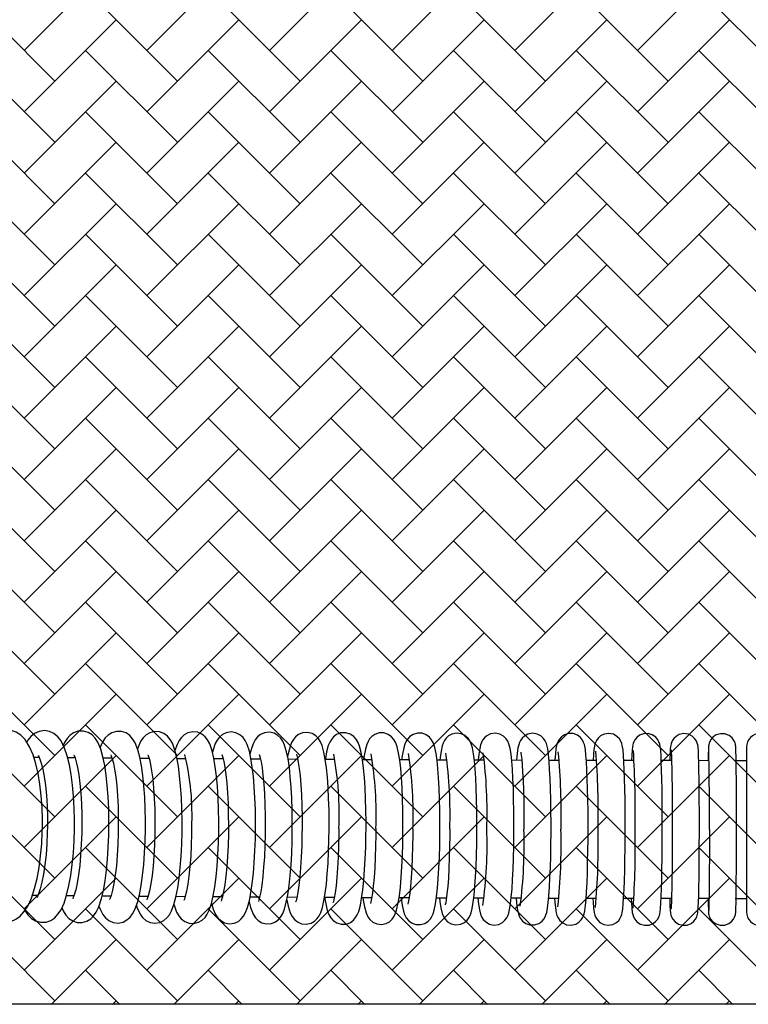
# Model space of a CAD drawing. Units: millimetres. Extents: x 20 to 305, y 12 to 258.
# Drawn here: x 139 to 152, y 115 to 133 of the extents above; entities that cross this region are included whole.
import ezdxf

# ---------------------------------------------------------------- set-up
doc = ezdxf.new("R2010")
doc.units = ezdxf.units.MM
doc.header["$LTSCALE"] = 10
doc.layers.add('LAYER1', color=7, linetype='Continuous')

# ---------------------------------------------------------------- blocks, each defined once
blk = doc.blocks.new('SW_HATCH_1')
at = {"color": 0, "linetype": 'Continuous', "lineweight": 18}
for p, q in [((10.684, -15.337), (12.381, -13.64)), ((12.947, -15.337), (14.644, -13.64)), ((15.21, -15.337), (16.907, -13.64)), ((17.473, -15.337), (19.17, -13.64)), ((19.735, -15.337), (21.432, -13.64)), ((21.998, -15.337), (23.695, -13.64)), ((11.25, -15.903), (9.553, -14.206)), ((13.513, -15.903), (11.816, -14.206)), ((15.776, -15.903), (14.078, -14.206)), ((18.038, -15.903), (16.341, -14.206)), ((20.301, -15.903), (18.604, -14.206)), ((22.564, -15.903), (20.867, -14.206)), ((24.826, -15.903), (23.129, -14.206)), ((10.684, -16.469), (12.381, -14.772)), ((12.947, -16.469), (14.644, -14.772)), ((15.21, -16.469), (16.907, -14.772)), ((17.473, -16.469), (19.17, -14.772)), ((19.735, -16.469), (21.432, -14.772)), ((21.998, -16.469), (23.695, -14.772)), ((11.25, -17.034), (9.553, -15.337)), ((13.513, -17.034), (11.816, -15.337)), ((15.776, -17.034), (14.078, -15.337)), ((18.038, -17.034), (16.341, -15.337)), ((20.301, -17.034), (18.604, -15.337)), ((22.564, -17.034), (20.867, -15.337)), ((24.826, -17.034), (23.129, -15.337)), ((10.684, -17.6), (12.381, -15.903)), ((12.947, -17.6), (14.644, -15.903)), ((15.21, -17.6), (16.907, -15.903)), ((17.473, -17.6), (19.17, -15.903)), ((19.735, -17.6), (21.432, -15.903)), ((21.998, -17.6), (23.695, -15.903)), ((11.25, -18.166), (9.553, -16.469)), ((13.513, -18.166), (11.816, -16.469)), ((15.776, -18.166), (14.078, -16.469)), ((18.038, -18.166), (16.341, -16.469)), ((20.301, -18.166), (18.604, -16.469)), ((22.564, -18.166), (20.867, -16.469)), ((24.826, -18.166), (23.129, -16.469)), ((10.684, -18.731), (12.381, -17.034)), ((12.947, -18.731), (14.644, -17.034)), ((15.21, -18.731), (16.907, -17.034)), ((17.473, -18.731), (19.17, -17.034)), ((19.735, -18.731), (21.432, -17.034)), ((21.998, -18.731), (23.695, -17.034)), ((11.25, -19.297), (9.553, -17.6)), ((13.513, -19.297), (11.816, -17.6)), ((15.776, -19.297), (14.078, -17.6)), ((18.038, -19.297), (16.341, -17.6)), ((20.301, -19.297), (18.604, -17.6)), ((22.564, -19.297), (20.867, -17.6)), ((24.826, -19.297), (23.129, -17.6)), ((10.684, -19.863), (12.381, -18.166)), ((12.947, -19.863), (14.644, -18.166)), ((15.21, -19.863), (16.907, -18.166)), ((17.473, -19.863), (19.17, -18.166)), ((19.735, -19.863), (21.432, -18.166)), ((21.998, -19.863), (23.695, -18.166)), ((11.25, -20.428), (9.553, -18.731)), ((13.513, -20.428), (11.816, -18.731)), ((15.776, -20.428), (14.078, -18.731)), ((18.038, -20.428), (16.341, -18.731)), ((20.301, -20.428), (18.604, -18.731)), ((22.564, -20.428), (20.867, -18.731)), ((24.826, -20.428), (23.129, -18.731)), ((10.684, -20.994), (12.381, -19.297)), ((12.947, -20.994), (14.644, -19.297)), ((15.21, -20.994), (16.907, -19.297)), ((17.473, -20.994), (19.17, -19.297)), ((19.735, -20.994), (21.432, -19.297)), ((21.998, -20.994), (23.695, -19.297)), ((11.25, -21.56), (9.553, -19.863)), ((13.513, -21.56), (11.816, -19.863)), ((15.776, -21.56), (14.078, -19.863)), ((18.038, -21.56), (16.341, -19.863)), ((20.301, -21.56), (18.604, -19.863)), ((22.564, -21.56), (20.867, -19.863)), ((24.826, -21.56), (23.129, -19.863)), ((10.684, -22.125), (12.381, -20.428)), ((12.947, -22.125), (14.644, -20.428)), ((15.21, -22.125), (16.907, -20.428)), ((17.473, -22.125), (19.17, -20.428)), ((19.735, -22.125), (21.432, -20.428)), ((21.998, -22.125), (23.695, -20.428)), ((11.25, -22.691), (9.553, -20.994)), ((13.513, -22.691), (11.816, -20.994)), ((15.776, -22.691), (14.078, -20.994)), ((18.038, -22.691), (16.341, -20.994)), ((20.301, -22.691), (18.604, -20.994)), ((22.564, -22.691), (20.867, -20.994)), ((24.826, -22.691), (23.129, -20.994)), ((10.684, -23.257), (12.381, -21.56)), ((12.947, -23.257), (14.644, -21.56)), ((15.21, -23.257), (16.907, -21.56)), ((17.473, -23.257), (19.17, -21.56)), ((19.735, -23.257), (21.432, -21.56)), ((21.998, -23.257), (23.695, -21.56)), ((11.25, -23.822), (9.553, -22.125)), ((13.513, -23.822), (11.816, -22.125)), ((15.776, -23.822), (14.078, -22.125)), ((18.038, -23.822), (16.341, -22.125)), ((20.301, -23.822), (18.604, -22.125)), ((22.564, -23.822), (20.867, -22.125)), ((24.826, -23.822), (23.129, -22.125)), ((10.684, -24.388), (12.381, -22.691)), ((12.947, -24.388), (14.644, -22.691)), ((15.21, -24.388), (16.907, -22.691)), ((17.473, -24.388), (19.17, -22.691)), ((19.735, -24.388), (21.432, -22.691)), ((21.998, -24.388), (23.695, -22.691)), ((11.25, -24.954), (9.553, -23.257)), ((13.513, -24.954), (11.816, -23.257)), ((15.776, -24.954), (14.078, -23.257)), ((18.038, -24.954), (16.341, -23.257)), ((20.301, -24.954), (18.604, -23.257)), ((22.564, -24.954), (20.867, -23.257)), ((24.826, -24.954), (23.129, -23.257)), ((10.684, -25.52), (12.381, -23.822)), ((12.947, -25.52), (14.644, -23.822)), ((15.21, -25.52), (16.907, -23.822)), ((17.473, -25.52), (19.17, -23.822)), ((19.735, -25.52), (21.432, -23.822)), ((21.998, -25.52), (23.695, -23.822)), ((11.25, -26.085), (9.553, -24.388)), ((13.513, -26.085), (11.816, -24.388)), ((15.776, -26.085), (14.078, -24.388)), ((18.038, -26.085), (16.341, -24.388)), ((20.301, -26.085), (18.604, -24.388)), ((22.564, -26.085), (20.867, -24.388)), ((24.826, -26.085), (23.129, -24.388)), ((10.684, -26.651), (12.381, -24.954)), ((12.947, -26.651), (14.644, -24.954)), ((15.21, -26.651), (16.907, -24.954)), ((17.473, -26.651), (19.17, -24.954)), ((19.735, -26.651), (21.432, -24.954)), ((21.998, -26.651), (23.695, -24.954)), ((11.25, -27.217), (9.553, -25.52)), ((13.513, -27.217), (11.816, -25.52)), ((15.776, -27.217), (14.078, -25.52)), ((18.038, -27.217), (16.341, -25.52)), ((20.301, -27.217), (18.604, -25.52)), ((22.564, -27.217), (20.867, -25.52)), ((24.826, -27.217), (23.129, -25.52)), ((10.684, -27.782), (12.381, -26.085)), ((12.947, -27.782), (14.644, -26.085)), ((15.21, -27.782), (16.907, -26.085)), ((17.473, -27.782), (19.17, -26.085)), ((19.735, -27.782), (21.432, -26.085)), ((21.998, -27.782), (23.695, -26.085)), ((11.25, -28.348), (9.553, -26.651)), ((13.513, -28.348), (11.816, -26.651)), ((15.776, -28.348), (14.078, -26.651)), ((18.038, -28.348), (16.341, -26.651)), ((20.301, -28.348), (18.604, -26.651)), ((22.564, -28.348), (20.867, -26.651)), ((24.826, -28.348), (23.129, -26.651)), ((10.684, -28.914), (12.381, -27.217)), ((12.947, -28.914), (14.644, -27.217)), ((15.21, -28.914), (16.907, -27.217)), ((17.473, -28.914), (19.17, -27.217)), ((19.735, -28.914), (21.432, -27.217)), ((21.998, -28.914), (23.695, -27.217)), ((11.25, -29.479), (9.553, -27.782)), ((13.513, -29.479), (11.816, -27.782)), ((15.776, -29.479), (14.078, -27.782)), ((18.038, -29.479), (16.341, -27.782)), ((20.301, -29.479), (18.604, -27.782)), ((22.564, -29.479), (20.867, -27.782)), ((24.826, -29.479), (23.129, -27.782)), ((10.684, -30.045), (12.381, -28.348)), ((12.947, -30.045), (14.644, -28.348)), ((15.21, -30.045), (16.907, -28.348)), ((17.473, -30.045), (19.17, -28.348)), ((19.735, -30.045), (21.432, -28.348)), ((21.998, -30.045), (23.695, -28.348)), ((11.25, -30.611), (9.553, -28.914)), ((13.513, -30.611), (11.816, -28.914)), ((15.776, -30.611), (14.078, -28.914)), ((18.038, -30.611), (16.341, -28.914)), ((20.301, -30.611), (18.604, -28.914)), ((22.564, -30.611), (20.867, -28.914)), ((24.826, -30.611), (23.129, -28.914)), ((10.684, -31.176), (12.381, -29.479)), ((12.947, -31.176), (14.644, -29.479)), ((15.21, -31.176), (16.907, -29.479)), ((17.473, -31.176), (19.17, -29.479)), ((19.735, -31.176), (21.432, -29.479)), ((21.998, -31.176), (23.695, -29.479)), ((11.25, -31.742), (9.553, -30.045)), ((13.513, -31.742), (11.816, -30.045)), ((15.776, -31.742), (14.078, -30.045)), ((18.038, -31.742), (16.341, -30.045)), ((20.301, -31.742), (18.604, -30.045)), ((22.564, -31.742), (20.867, -30.045)), ((24.826, -31.742), (23.129, -30.045)), ((10.684, -32.308), (12.381, -30.611)), ((12.947, -32.308), (14.644, -30.611)), ((15.21, -32.308), (16.907, -30.611)), ((17.473, -32.308), (19.17, -30.611)), ((19.735, -32.308), (21.432, -30.611)), ((21.998, -32.308), (23.695, -30.611)), ((11.25, -32.873), (9.553, -31.176)), ((13.513, -32.873), (11.816, -31.176)), ((15.776, -32.873), (14.078, -31.176)), ((18.038, -32.873), (16.341, -31.176)), ((20.301, -32.873), (18.604, -31.176)), ((22.564, -32.873), (20.867, -31.176)), ((24.826, -32.873), (23.129, -31.176)), ((11.185, -32.939), (12.381, -31.742)), ((13.448, -32.939), (14.644, -31.742)), ((15.71, -32.939), (16.907, -31.742)), ((17.973, -32.939), (19.17, -31.742)), ((20.236, -32.939), (21.432, -31.742)), ((22.499, -32.939), (23.695, -31.742)), ((12.447, -32.939), (11.816, -32.308)), ((14.709, -32.939), (14.078, -32.308)), ((16.972, -32.939), (16.341, -32.308)), ((19.235, -32.939), (18.604, -32.308)), ((21.497, -32.939), (20.867, -32.308)), ((23.76, -32.939), (23.129, -32.308)), ((12.316, -32.939), (12.381, -32.873)), ((14.579, -32.939), (14.644, -32.873)), ((16.842, -32.939), (16.907, -32.873)), ((19.104, -32.939), (19.17, -32.873)), ((21.367, -32.939), (21.432, -32.873)), ((23.63, -32.939), (23.695, -32.873))]:
    blk.add_line(p, q, dxfattribs=at)

msp = doc.modelspace()

# ---------------------------------------------------------------- linework, layer by layer
at = {"color": 7, "linetype": 'Continuous', "lineweight": 25}
for p, q in [((152.251, 119.515), (152.251, 117.995)), ((139.202, 119.322), (139.106, 119.323)), ((140.546, 119.311), (140.383, 119.313)), ((141.229, 119.306), (141.063, 119.307)), ((141.913, 119.301), (141.744, 119.302)), ((142.599, 119.297), (142.427, 119.298)), ((143.285, 119.292), (143.11, 119.293)), ((143.971, 119.289), (143.795, 119.29)), ((144.659, 119.285), (144.48, 119.286)), ((145.347, 119.282), (145.166, 119.282)), ((146.036, 119.279), (145.853, 119.279)), ((146.725, 119.276), (146.541, 119.277)), ((147.415, 119.273), (147.229, 119.274)), ((148.105, 119.271), (147.918, 119.272)), ((148.796, 119.27), (148.607, 119.27)), ((149.486, 119.268), (149.297, 119.268)), ((150.177, 119.267), (149.987, 119.267)), ((150.868, 119.266), (150.678, 119.266)), ((151.56, 119.265), (151.369, 119.266)), ((152.251, 119.265), (152.043, 119.265)), ((152.251, 117.995), (152.251, 116.475)), ((139.076, 116.784), (139.179, 116.783)), ((139.707, 116.778), (139.845, 116.777)), ((140.363, 116.772), (140.528, 116.771)), ((141.045, 116.768), (141.213, 116.766)), ((141.727, 116.763), (141.898, 116.761)), ((143.094, 116.754), (143.271, 116.753)), ((143.78, 116.75), (143.958, 116.749)), ((145.154, 116.743), (145.336, 116.742)), ((145.842, 116.74), (146.026, 116.739)), ((147.22, 116.734), (147.407, 116.734)), ((147.91, 116.732), (148.098, 116.732)), ((149.291, 116.729), (149.482, 116.728)), ((149.983, 116.727), (150.174, 116.727)), ((150.674, 116.726), (150.866, 116.726)), ((151.366, 116.726), (151.559, 116.726)), ((152.042, 116.725), (152.251, 116.725))]:
    msp.add_line(p, q, dxfattribs=at)
at = {"color": 7, "linetype": 'Continuous', "lineweight": 25, "flags": 128}
for points in [[(139.261, 118.052), (139.261, 118.172), (139.255, 118.398), (139.239, 118.619), (139.215, 118.829), (139.183, 119.027), (139.141, 119.209), (139.09, 119.375), (139.026, 119.523), (138.941, 119.657), (138.864, 119.736), (138.778, 119.791), (138.683, 119.822), (138.571, 119.824), (138.472, 119.797), (138.388, 119.748), (138.313, 119.679), (138.303, 119.666)], [(139.854, 118.046), (139.854, 118.165), (139.849, 118.39), (139.837, 118.608), (139.819, 118.816), (139.793, 119.011), (139.761, 119.19), (139.721, 119.352), (139.672, 119.497), (139.605, 119.63), (139.544, 119.707), (139.474, 119.766), (139.391, 119.805), (139.298, 119.82), (139.199, 119.806), (139.117, 119.768), (139.051, 119.714), (138.993, 119.645), (138.972, 119.609)], [(140.488, 118.041), (140.488, 118.16), (140.484, 118.383), (140.474, 118.6), (140.458, 118.806), (140.437, 118.999), (140.411, 119.176), (140.378, 119.335), (140.338, 119.477), (140.283, 119.607), (140.235, 119.682), (140.178, 119.741), (140.106, 119.787), (140.019, 119.812), (139.918, 119.808), (139.835, 119.778), (139.77, 119.732), (139.718, 119.675), (139.672, 119.601), (139.647, 119.546)], [(141.162, 118.036), (141.162, 118.154), (141.159, 118.377), (141.149, 118.594), (141.135, 118.8), (141.115, 118.992), (141.09, 119.169), (141.059, 119.327), (141.022, 119.467), (140.97, 119.596), (140.926, 119.67), (140.872, 119.729), (140.804, 119.776), (140.72, 119.805), (140.628, 119.806), (140.542, 119.781), (140.475, 119.738), (140.422, 119.685), (140.378, 119.619), (140.334, 119.527), (140.327, 119.504)], [(141.838, 118.032), (141.838, 118.149), (141.835, 118.372), (141.826, 118.588), (141.812, 118.794), (141.793, 118.986), (141.77, 119.161), (141.741, 119.319), (141.706, 119.458), (141.659, 119.586), (141.617, 119.658), (141.568, 119.717), (141.503, 119.766), (141.422, 119.797), (141.331, 119.803), (141.244, 119.78), (141.176, 119.74), (141.123, 119.689), (141.08, 119.628), (141.04, 119.546), (141.017, 119.479)], [(142.515, 118.027), (142.515, 118.145), (142.512, 118.367), (142.503, 118.582), (142.491, 118.788), (142.473, 118.979), (142.451, 119.154), (142.425, 119.311), (142.392, 119.449), (142.348, 119.575), (142.309, 119.647), (142.264, 119.704), (142.204, 119.754), (142.126, 119.789), (142.037, 119.799), (141.947, 119.78), (141.878, 119.742), (141.825, 119.694), (141.783, 119.637), (141.745, 119.564), (141.707, 119.455)], [(143.193, 118.023), (143.193, 118.14), (143.19, 118.362), (143.182, 118.577), (143.17, 118.782), (143.154, 118.973), (143.133, 119.147), (143.109, 119.303), (143.079, 119.44), (143.038, 119.564), (143.003, 119.635), (142.962, 119.692), (142.906, 119.742), (142.831, 119.78), (142.744, 119.795), (142.652, 119.78), (142.581, 119.745), (142.528, 119.699), (142.486, 119.646), (142.451, 119.58), (142.415, 119.481), (142.399, 119.42)], [(143.872, 118.019), (143.872, 118.136), (143.869, 118.358), (143.862, 118.572), (143.85, 118.777), (143.835, 118.967), (143.817, 119.141), (143.794, 119.296), (143.766, 119.431), (143.729, 119.553), (143.696, 119.624), (143.658, 119.681), (143.606, 119.732), (143.535, 119.772), (143.45, 119.79), (143.356, 119.779), (143.283, 119.746), (143.229, 119.702), (143.189, 119.651), (143.156, 119.591), (143.123, 119.507), (143.091, 119.385)], [(144.551, 118.015), (144.551, 118.132), (144.549, 118.353), (144.542, 118.568), (144.532, 118.772), (144.518, 118.962), (144.501, 119.135), (144.48, 119.288), (144.454, 119.423), (144.421, 119.543), (144.391, 119.613), (144.354, 119.672), (144.305, 119.723), (144.237, 119.764), (144.154, 119.786), (144.059, 119.778), (143.985, 119.746), (143.93, 119.703), (143.891, 119.655), (143.859, 119.6), (143.83, 119.526), (143.795, 119.394), (143.785, 119.34)], [(145.232, 118.012), (145.232, 118.129), (145.229, 118.35), (145.223, 118.564), (145.214, 118.767), (145.201, 118.957), (145.185, 119.129), (145.166, 119.281), (145.143, 119.414), (145.113, 119.532), (145.086, 119.603), (145.05, 119.664), (145.004, 119.714), (144.94, 119.757), (144.858, 119.781), (144.762, 119.776), (144.687, 119.746), (144.632, 119.705), (144.592, 119.658), (144.563, 119.607), (144.536, 119.542), (144.505, 119.431), (144.481, 119.303), (144.479, 119.29)], [(145.913, 118.009), (145.913, 118.126), (145.911, 118.346), (145.905, 118.56), (145.897, 118.763), (145.885, 118.952), (145.871, 119.123), (145.854, 119.275), (145.833, 119.406), (145.807, 119.521), (145.781, 119.593), (145.746, 119.657), (145.704, 119.706), (145.642, 119.75), (145.562, 119.777), (145.475, 119.777), (145.397, 119.75), (145.339, 119.711), (145.298, 119.666), (145.269, 119.618), (145.244, 119.563), (145.219, 119.478), (145.195, 119.359), (145.183, 119.282)], [(146.595, 118.006), (146.595, 118.123), (146.593, 118.343), (146.588, 118.556), (146.58, 118.759), (146.57, 118.947), (146.557, 119.118), (146.542, 119.268), (146.523, 119.398), (146.5, 119.511), (146.476, 119.585), (146.442, 119.651), (146.403, 119.7), (146.343, 119.744), (146.265, 119.773), (146.179, 119.775), (146.099, 119.75), (146.041, 119.712), (146, 119.668), (145.971, 119.622), (145.949, 119.572), (145.927, 119.502), (145.904, 119.386), (145.888, 119.279)], [(147.277, 118.004), (147.277, 118.12), (147.275, 118.34), (147.271, 118.553), (147.264, 118.755), (147.255, 118.943), (147.244, 119.113), (147.23, 119.262), (147.214, 119.391), (147.194, 119.501), (147.172, 119.577), (147.146, 119.634), (147.113, 119.681), (147.061, 119.728), (146.988, 119.763), (146.903, 119.775), (146.817, 119.757), (146.754, 119.721), (146.709, 119.679), (146.679, 119.635), (146.657, 119.591), (146.639, 119.537), (146.618, 119.443), (146.599, 119.326), (146.594, 119.276)], [(147.96, 118.002), (147.96, 118.118), (147.959, 118.337), (147.955, 118.55), (147.949, 118.751), (147.941, 118.939), (147.931, 119.108), (147.919, 119.256), (147.906, 119.383), (147.888, 119.491), (147.867, 119.573), (147.845, 119.624), (147.817, 119.669), (147.769, 119.717), (147.701, 119.756), (147.618, 119.772), (147.528, 119.759), (147.462, 119.726), (147.415, 119.685), (147.383, 119.642), (147.362, 119.6), (147.346, 119.555), (147.329, 119.487), (147.312, 119.38), (147.3, 119.274)], [(148.644, 118), (148.644, 118.116), (148.642, 118.335), (148.639, 118.547), (148.634, 118.748), (148.627, 118.935), (148.619, 119.103), (148.609, 119.251), (148.597, 119.376), (148.583, 119.481), (148.558, 119.582), (148.538, 119.628), (148.508, 119.674), (148.459, 119.721), (148.389, 119.757), (148.306, 119.771), (148.219, 119.755), (148.155, 119.72), (148.111, 119.679), (148.081, 119.637), (148.062, 119.598), (148.048, 119.556), (148.035, 119.499), (148.019, 119.396), (148.007, 119.278), (148.006, 119.272)], [(149.328, 117.998), (149.328, 118.114), (149.327, 118.333), (149.324, 118.544), (149.32, 118.745), (149.314, 118.931), (149.307, 119.099), (149.299, 119.246), (149.289, 119.369), (149.278, 119.471), (149.259, 119.564), (149.246, 119.603), (149.225, 119.644), (149.188, 119.691), (149.131, 119.736), (149.055, 119.764), (148.969, 119.766), (148.892, 119.742), (148.836, 119.704), (148.798, 119.662), (148.774, 119.622), (148.759, 119.586), (148.748, 119.547), (148.736, 119.491), (148.724, 119.394), (148.714, 119.28), (148.713, 119.27)], [(150.012, 117.997), (150.012, 118.113), (150.011, 118.331), (150.009, 118.542), (150.006, 118.743), (150.001, 118.928), (149.995, 119.095), (149.989, 119.241), (149.981, 119.363), (149.972, 119.462), (149.959, 119.547), (149.95, 119.581), (149.934, 119.622), (149.907, 119.666), (149.861, 119.713), (149.794, 119.751), (149.712, 119.767), (149.623, 119.754), (149.558, 119.721), (149.513, 119.68), (149.484, 119.639), (149.466, 119.602), (149.455, 119.57), (149.447, 119.534), (149.437, 119.474), (149.428, 119.38), (149.42, 119.268)], [(150.696, 117.996), (150.696, 118.112), (150.696, 118.329), (150.694, 118.54), (150.692, 118.74), (150.688, 118.925), (150.684, 119.091), (150.679, 119.236), (150.674, 119.357), (150.667, 119.453), (150.658, 119.531), (150.651, 119.568), (150.636, 119.61), (150.615, 119.65), (150.575, 119.699), (150.513, 119.741), (150.434, 119.765), (150.35, 119.761), (150.277, 119.733), (150.226, 119.694), (150.192, 119.652), (150.171, 119.613), (150.16, 119.584), (150.153, 119.555), (150.147, 119.522), (150.139, 119.457), (150.133, 119.365), (150.128, 119.267)], [(151.381, 117.995), (151.381, 118.111), (151.381, 118.328), (151.38, 118.539), (151.378, 118.738), (151.376, 118.923), (151.373, 119.088), (151.37, 119.232), (151.366, 119.351), (151.362, 119.444), (151.357, 119.515), (151.351, 119.555), (151.343, 119.586), (151.329, 119.623), (151.298, 119.671), (151.249, 119.718), (151.18, 119.753), (151.097, 119.766), (151.011, 119.749), (150.95, 119.714), (150.907, 119.673), (150.88, 119.631), (150.865, 119.597), (150.858, 119.573), (150.853, 119.551), (150.849, 119.525), (150.845, 119.48), (150.84, 119.401), (150.836, 119.287), (150.835, 119.266)], [(152.066, 117.995), (152.066, 118.11), (152.066, 118.327), (152.065, 118.537), (152.064, 118.736), (152.063, 118.92), (152.062, 119.085), (152.06, 119.228), (152.058, 119.345), (152.056, 119.436), (152.054, 119.5), (152.052, 119.527), (152.05, 119.547), (152.046, 119.567), (152.039, 119.593), (152.019, 119.639), (151.985, 119.685), (151.928, 119.731), (151.853, 119.76), (151.769, 119.763), (151.691, 119.739), (151.636, 119.702), (151.597, 119.66), (151.574, 119.618), (151.561, 119.585), (151.556, 119.564), (151.553, 119.55), (151.552, 119.535), (151.55, 119.514), (151.548, 119.466), (151.545, 119.39), (151.543, 119.282), (151.543, 119.265)], [(139.183, 119.362), (139.182, 119.362), (139.194, 119.341), (139.215, 119.293), (139.24, 119.216), (139.267, 119.107), (139.293, 118.97), (139.316, 118.808), (139.334, 118.626), (139.347, 118.429), (139.353, 118.223), (139.354, 118.051)], [(139.841, 119.374), (139.84, 119.375), (139.849, 119.358), (139.865, 119.315), (139.886, 119.242), (139.91, 119.138), (139.932, 119.004), (139.952, 118.845), (139.968, 118.665), (139.98, 118.469), (139.987, 118.263), (139.988, 118.045)], [(140.523, 119.373), (140.523, 119.373), (140.533, 119.35), (140.55, 119.3), (140.571, 119.218), (140.593, 119.106), (140.614, 118.965), (140.633, 118.8), (140.647, 118.616), (140.657, 118.417), (140.662, 118.208), (140.662, 118.04)], [(141.205, 119.375), (141.207, 119.37), (141.219, 119.342), (141.236, 119.285), (141.256, 119.196), (141.277, 119.077), (141.297, 118.93), (141.313, 118.76), (141.326, 118.571), (141.334, 118.37), (141.338, 118.159), (141.338, 118.035)], [(142.574, 119.378), (142.573, 119.379), (142.58, 119.363), (142.593, 119.321), (142.61, 119.249), (142.629, 119.145), (142.647, 119.012), (142.663, 118.852), (142.676, 118.672), (142.686, 118.477), (142.691, 118.27), (142.693, 118.068), (142.693, 118.026)], [(143.26, 119.38), (143.26, 119.381), (143.267, 119.362), (143.279, 119.317), (143.296, 119.241), (143.313, 119.133), (143.33, 118.996), (143.345, 118.834), (143.357, 118.651), (143.366, 118.454), (143.371, 118.246), (143.372, 118.022)], [(143.947, 119.383), (143.947, 119.383), (143.954, 119.362), (143.966, 119.314), (143.982, 119.234), (143.998, 119.123), (144.014, 118.983), (144.028, 118.818), (144.039, 118.634), (144.046, 118.435), (144.051, 118.226), (144.051, 118.018)], [(148.086, 119.419), (148.085, 119.42), (148.088, 119.406), (148.095, 119.366), (148.103, 119.294), (148.112, 119.19), (148.121, 119.057), (148.128, 118.898), (148.135, 118.718), (148.14, 118.522), (148.143, 118.315), (148.144, 118.1), (148.144, 118.001)], [(150.859, 119.465), (150.859, 119.466), (150.86, 119.453), (150.863, 119.416), (150.866, 119.347), (150.869, 119.245), (150.872, 119.114), (150.875, 118.958), (150.877, 118.781), (150.879, 118.587), (150.88, 118.381), (150.881, 118.166), (150.881, 117.996)], [(139.865, 119.317), (139.734, 119.318), (139.73, 119.318)], [(138.26, 116.464), (138.301, 116.414), (138.382, 116.348), (138.473, 116.305), (138.572, 116.288), (138.678, 116.3), (138.77, 116.338), (138.849, 116.396), (138.921, 116.474), (138.991, 116.583), (139.058, 116.73), (139.116, 116.904), (139.163, 117.092), (139.2, 117.294), (139.228, 117.507), (139.248, 117.729), (139.259, 117.956), (139.261, 118.052)], [(138.939, 116.502), (138.993, 116.42), (139.058, 116.355), (139.136, 116.308), (139.226, 116.283), (139.33, 116.287), (139.418, 116.318), (139.489, 116.366), (139.549, 116.43), (139.605, 116.514), (139.661, 116.638), (139.709, 116.784), (139.752, 116.96), (139.786, 117.149), (139.813, 117.352), (139.834, 117.566), (139.847, 117.788), (139.853, 118.002), (139.854, 118.046)], [(139.354, 118.051), (139.352, 117.94), (139.344, 117.731), (139.329, 117.53), (139.308, 117.341), (139.283, 117.17), (139.253, 117.021), (139.222, 116.899), (139.191, 116.809), (139.169, 116.761), (139.157, 116.74), (139.158, 116.741)], [(139.622, 116.553), (139.645, 116.496), (139.694, 116.416), (139.749, 116.355), (139.82, 116.307), (139.905, 116.279), (139.997, 116.277), (140.084, 116.303), (140.153, 116.346), (140.207, 116.401), (140.254, 116.47), (140.301, 116.567), (140.35, 116.719), (140.386, 116.869), (140.417, 117.049), (140.443, 117.243), (140.462, 117.449), (140.477, 117.666), (140.485, 117.889), (140.488, 118.041)], [(139.988, 118.045), (139.986, 117.934), (139.979, 117.724), (139.967, 117.521), (139.949, 117.331), (139.928, 117.158), (139.903, 117.007), (139.876, 116.882), (139.85, 116.789), (139.831, 116.739), (139.82, 116.717), (139.821, 116.718)], [(140.305, 116.581), (140.325, 116.523), (140.374, 116.429), (140.423, 116.367), (140.487, 116.316), (140.566, 116.28), (140.657, 116.269), (140.749, 116.287), (140.821, 116.326), (140.878, 116.376), (140.924, 116.437), (140.967, 116.519), (141.014, 116.648), (141.05, 116.79), (141.083, 116.963), (141.11, 117.149), (141.131, 117.35), (141.146, 117.562), (141.157, 117.782), (141.162, 117.994), (141.162, 118.036)], [(140.662, 118.04), (140.661, 117.928), (140.654, 117.718), (140.642, 117.515), (140.626, 117.324), (140.606, 117.15), (140.582, 116.999), (140.557, 116.874), (140.531, 116.78), (140.513, 116.728), (140.502, 116.706), (140.503, 116.707)], [(140.995, 116.597), (141.006, 116.559), (141.065, 116.431), (141.111, 116.369), (141.171, 116.317), (141.247, 116.279), (141.336, 116.264), (141.429, 116.279), (141.503, 116.315), (141.559, 116.363), (141.604, 116.421), (141.644, 116.495), (141.688, 116.609), (141.724, 116.747), (141.757, 116.916), (141.783, 117.098), (141.804, 117.295), (141.82, 117.504), (141.831, 117.722), (141.837, 117.945), (141.838, 118.032)], [(141.338, 118.035), (141.337, 117.923), (141.33, 117.712), (141.319, 117.509), (141.304, 117.318), (141.285, 117.144), (141.262, 116.991), (141.238, 116.865), (141.214, 116.771), (141.196, 116.718), (141.186, 116.696), (141.187, 116.697)], [(141.688, 116.61), (141.691, 116.598), (141.737, 116.472), (141.776, 116.403), (141.823, 116.347), (141.886, 116.298), (141.966, 116.267), (142.055, 116.261), (142.143, 116.283), (142.21, 116.322), (142.261, 116.372), (142.301, 116.43), (142.339, 116.507), (142.381, 116.631), (142.413, 116.769), (142.443, 116.939), (142.466, 117.123), (142.485, 117.321), (142.5, 117.531), (142.509, 117.749), (142.514, 117.961), (142.515, 118.027)], [(142.015, 118.03), (142.014, 117.918), (142.008, 117.707), (141.997, 117.503), (141.983, 117.312), (141.965, 117.137), (141.944, 116.984), (141.921, 116.857), (141.898, 116.762), (141.881, 116.708), (141.871, 116.685), (141.872, 116.686)], [(142.381, 116.633), (142.412, 116.524), (142.454, 116.428), (142.496, 116.366), (142.55, 116.314), (142.622, 116.274), (142.708, 116.255), (142.802, 116.266), (142.876, 116.3), (142.931, 116.345), (142.974, 116.397), (143.009, 116.461), (143.045, 116.553), (143.08, 116.683), (143.108, 116.825), (143.133, 116.998), (143.154, 117.187), (143.17, 117.388), (143.182, 117.601), (143.19, 117.821), (143.193, 118.023)], [(142.693, 118.026), (142.692, 117.914), (142.686, 117.702), (142.676, 117.498), (142.663, 117.306), (142.646, 117.131), (142.626, 116.977), (142.604, 116.849), (142.583, 116.753), (142.567, 116.698), (142.557, 116.675), (142.558, 116.675)], [(143.075, 116.663), (143.1, 116.557), (143.147, 116.434), (143.19, 116.366), (143.24, 116.315), (143.309, 116.273), (143.393, 116.252), (143.489, 116.26), (143.564, 116.292), (143.619, 116.336), (143.66, 116.386), (143.694, 116.444), (143.726, 116.526), (143.761, 116.654), (143.788, 116.792), (143.812, 116.961), (143.832, 117.145), (143.848, 117.343), (143.86, 117.554), (143.868, 117.772), (143.871, 117.984), (143.872, 118.019)], [(143.372, 118.022), (143.37, 117.909), (143.365, 117.697), (143.356, 117.493), (143.343, 117.3), (143.328, 117.125), (143.309, 116.97), (143.289, 116.842), (143.269, 116.744), (143.254, 116.689), (143.245, 116.664), (143.245, 116.664)], [(143.77, 116.699), (143.795, 116.578), (143.833, 116.459), (143.869, 116.389), (143.909, 116.337), (143.967, 116.289), (144.043, 116.256), (144.13, 116.248), (144.217, 116.268), (144.282, 116.305), (144.329, 116.351), (144.365, 116.401), (144.395, 116.462), (144.426, 116.553), (144.455, 116.679), (144.478, 116.819), (144.5, 116.989), (144.517, 117.175), (144.531, 117.375), (144.542, 117.587), (144.548, 117.806), (144.551, 118.015)], [(144.051, 118.018), (144.05, 117.905), (144.045, 117.693), (144.037, 117.488), (144.025, 117.295), (144.011, 117.119), (143.994, 116.964), (143.975, 116.834), (143.956, 116.735), (143.941, 116.679), (143.933, 116.653), (143.933, 116.653)], [(144.466, 116.746), (144.487, 116.621), (144.517, 116.503), (144.546, 116.426), (144.583, 116.363), (144.628, 116.313), (144.693, 116.27), (144.774, 116.246), (144.871, 116.251), (144.946, 116.281), (145, 116.323), (145.04, 116.369), (145.07, 116.42), (145.096, 116.485), (145.127, 116.596), (145.151, 116.724), (145.173, 116.884), (145.192, 117.06), (145.206, 117.251), (145.218, 117.455), (145.226, 117.67), (145.231, 117.891), (145.232, 118.012)], [(144.732, 118.014), (144.731, 117.902), (144.726, 117.689), (144.719, 117.484), (144.708, 117.29), (144.694, 117.113), (144.679, 116.958), (144.661, 116.827), (144.644, 116.727), (144.63, 116.669), (144.622, 116.643), (144.622, 116.642)], [(145.172, 116.743), (145.179, 116.692), (145.201, 116.568), (145.233, 116.455), (145.267, 116.383), (145.302, 116.334), (145.356, 116.287), (145.429, 116.252), (145.515, 116.241), (145.602, 116.258), (145.667, 116.294), (145.713, 116.338), (145.746, 116.384), (145.772, 116.436), (145.796, 116.505), (145.826, 116.639), (145.846, 116.77), (145.865, 116.933), (145.881, 117.113), (145.893, 117.307), (145.903, 117.514), (145.909, 117.731), (145.913, 117.952), (145.913, 118.009)], [(145.413, 118.011), (145.412, 117.898), (145.408, 117.685), (145.401, 117.479), (145.391, 117.285), (145.379, 117.108), (145.364, 116.952), (145.349, 116.82), (145.332, 116.719), (145.32, 116.66), (145.312, 116.632), (145.311, 116.631)], [(145.878, 116.739), (145.879, 116.729), (145.898, 116.602), (145.922, 116.491), (145.943, 116.429), (145.975, 116.366), (146.014, 116.317), (146.073, 116.272), (146.15, 116.243), (146.237, 116.24), (146.317, 116.263), (146.376, 116.302), (146.418, 116.346), (146.446, 116.391), (146.469, 116.44), (146.49, 116.509), (146.514, 116.625), (146.533, 116.753), (146.55, 116.913), (146.564, 117.089), (146.576, 117.281), (146.585, 117.486), (146.591, 117.701), (146.594, 117.922), (146.595, 118.006)], [(146.095, 118.008), (146.094, 117.895), (146.09, 117.682), (146.084, 117.475), (146.075, 117.281), (146.064, 117.103), (146.051, 116.946), (146.037, 116.814), (146.022, 116.711), (146.01, 116.65), (146.002, 116.621), (146.002, 116.62)], [(146.585, 116.736), (146.593, 116.666), (146.611, 116.55), (146.638, 116.444), (146.662, 116.387), (146.691, 116.341), (146.737, 116.293), (146.805, 116.253), (146.888, 116.235), (146.979, 116.247), (147.047, 116.28), (147.096, 116.321), (147.129, 116.365), (147.152, 116.409), (147.171, 116.459), (147.191, 116.539), (147.21, 116.652), (147.226, 116.782), (147.24, 116.942), (147.252, 117.121), (147.262, 117.315), (147.269, 117.521), (147.274, 117.737), (147.277, 117.947), (147.277, 118.004)], [(146.777, 118.006), (146.777, 117.892), (146.773, 117.678), (146.768, 117.472), (146.76, 117.277), (146.75, 117.098), (146.738, 116.941), (146.725, 116.807), (146.712, 116.704), (146.701, 116.641), (146.694, 116.611), (146.693, 116.608)], [(147.292, 116.734), (147.305, 116.618), (147.322, 116.511), (147.342, 116.434), (147.364, 116.382), (147.392, 116.337), (147.439, 116.289), (147.507, 116.25), (147.59, 116.233), (147.68, 116.245), (147.747, 116.278), (147.794, 116.32), (147.826, 116.363), (147.847, 116.404), (147.863, 116.449), (147.88, 116.516), (147.898, 116.623), (147.912, 116.747), (147.925, 116.901), (147.936, 117.074), (147.945, 117.264), (147.952, 117.467), (147.957, 117.681), (147.96, 117.901), (147.96, 118.002)], [(148, 116.732), (148.008, 116.644), (148.021, 116.537), (148.042, 116.439), (148.058, 116.396), (148.08, 116.354), (148.118, 116.306), (148.177, 116.262), (148.254, 116.235), (148.34, 116.234), (148.417, 116.259), (148.472, 116.298), (148.51, 116.34), (148.534, 116.381), (148.551, 116.42), (148.564, 116.465), (148.579, 116.542), (148.593, 116.649), (148.604, 116.774), (148.615, 116.93), (148.624, 117.105), (148.632, 117.296), (148.638, 117.501), (148.641, 117.716), (148.644, 117.936), (148.644, 118)], [(148.708, 116.73), (148.713, 116.655), (148.724, 116.549), (148.74, 116.457), (148.754, 116.408), (148.774, 116.363), (148.807, 116.317), (148.859, 116.271), (148.932, 116.238), (149.017, 116.23), (149.1, 116.25), (149.159, 116.286), (149.2, 116.328), (149.227, 116.368), (149.243, 116.405), (149.255, 116.442), (149.266, 116.493), (149.279, 116.591), (149.29, 116.703), (149.299, 116.847), (149.308, 117.011), (149.315, 117.193), (149.32, 117.391), (149.324, 117.6), (149.327, 117.817), (149.328, 117.998)], [(149.416, 116.728), (149.421, 116.653), (149.429, 116.55), (149.441, 116.464), (149.453, 116.415), (149.471, 116.369), (149.499, 116.326), (149.547, 116.279), (149.616, 116.242), (149.699, 116.228), (149.786, 116.243), (149.849, 116.277), (149.893, 116.318), (149.921, 116.359), (149.938, 116.395), (149.949, 116.428), (149.957, 116.465), (149.967, 116.528), (149.976, 116.623), (149.984, 116.739), (149.991, 116.885), (149.997, 117.052), (150.003, 117.238), (150.007, 117.437), (150.01, 117.649), (150.011, 117.867), (150.012, 117.997), (150.012, 117.997)], [(150.125, 116.727), (150.129, 116.64), (150.135, 116.543), (150.144, 116.465), (150.152, 116.425), (150.167, 116.381), (150.188, 116.341), (150.23, 116.292), (150.292, 116.251), (150.371, 116.228), (150.456, 116.233), (150.527, 116.262), (150.578, 116.301), (150.612, 116.343), (150.632, 116.381), (150.643, 116.41), (150.65, 116.439), (150.656, 116.473), (150.663, 116.54), (150.67, 116.633), (150.676, 116.76), (150.681, 116.908), (150.686, 117.076), (150.69, 117.263), (150.693, 117.464), (150.695, 117.676), (150.696, 117.894), (150.696, 117.996)], [(150.833, 116.726), (150.834, 116.692), (150.838, 116.587), (150.843, 116.507), (150.848, 116.454), (150.856, 116.417), (150.867, 116.384), (150.89, 116.339), (150.932, 116.29), (150.994, 116.249), (151.073, 116.227), (151.158, 116.233), (151.229, 116.261), (151.279, 116.301), (151.312, 116.343), (151.332, 116.382), (151.342, 116.409), (151.347, 116.431), (151.351, 116.455), (151.355, 116.488), (151.36, 116.562), (151.364, 116.657), (151.368, 116.783), (151.372, 116.932), (151.375, 117.102), (151.377, 117.29), (151.379, 117.492), (151.38, 117.704), (151.381, 117.923), (151.381, 117.995)], [(150.881, 117.996), (150.881, 117.881), (150.88, 117.666), (150.879, 117.457), (150.877, 117.259), (150.874, 117.077), (150.871, 116.914), (150.868, 116.775), (150.864, 116.662), (150.86, 116.58), (150.858, 116.537), (150.856, 116.526), (150.856, 116.526)], [(151.542, 116.726), (151.542, 116.697), (151.544, 116.594), (151.547, 116.518), (151.55, 116.463), (151.552, 116.44), (151.556, 116.42), (151.564, 116.393), (151.588, 116.343), (151.629, 116.293), (151.688, 116.252), (151.766, 116.228), (151.851, 116.23), (151.923, 116.258), (151.975, 116.297), (152.01, 116.339), (152.031, 116.38), (152.042, 116.411), (152.046, 116.429), (152.049, 116.443), (152.051, 116.459), (152.052, 116.482), (152.055, 116.551), (152.057, 116.636), (152.059, 116.754), (152.061, 116.895), (152.062, 117.059), (152.064, 117.242), (152.065, 117.44), (152.065, 117.65), (152.066, 117.867), (152.066, 117.995)], [(151.566, 117.995), (151.566, 117.881), (151.565, 117.664), (151.565, 117.455), (151.564, 117.257), (151.562, 117.074), (151.561, 116.911), (151.559, 116.771), (151.557, 116.656), (151.555, 116.571), (151.554, 116.523), (151.553, 116.508), (151.553, 116.509)], [(142.41, 116.758), (142.49, 116.757), (142.584, 116.757)], [(144.466, 116.746), (144.63, 116.745), (144.647, 116.745)], [(146.531, 116.737), (146.703, 116.736), (146.716, 116.736)], [(148.6, 116.73), (148.708, 116.73), (148.79, 116.73)]]:
    msp.add_lwpolyline(points, dxfattribs=at)
at = {"color": 7, "linetype": 'Continuous', "lineweight": 25}
for centre, radius, start, end in [((152.501, 119.515), 0.25, 0, 180), ((137.416, 118.277), 4.606, 356.9301, 13.8257), ((138.787, 118.283), 5.951, 357.4113, 10.6981), ((138.998, 118.288), 6.421, 357.5321, 9.9049), ((139.028, 118.287), 7.073, 357.7394, 9.0336), ((138.928, 118.289), 7.854, 357.9335, 8.1632), ((138.787, 118.3), 8.678, 358.0413, 7.3541), ((136.901, 118.299), 11.931, 358.5624, 5.435), ((134.79, 118.299), 14.725, 358.8293, 4.445), ((131.709, 118.32), 18.49, 358.998, 3.5059), ((100.756, 118.338), 50.811, 359.6139, 1.2925), ((139.405, 117.726), 8.06, 351.9364, 1.9673), ((138.887, 117.719), 9.261, 352.9534, 1.7429), ((137.915, 117.712), 10.916, 353.9954, 1.5079), ((136.158, 117.704), 13.357, 355.0687, 1.2597), ((132.886, 117.694), 17.313, 356.1826, 1.0013), ((152.501, 116.475), 0.25, 180, 0)]:
    msp.add_arc(centre, radius, start, end, dxfattribs=at)
at = {"layer": 'LAYER1'}
msp.add_line((173.131, 114.77), (131.999, 114.77), dxfattribs=at)

# ---------------------------------------------------------------- block references
at = {"color": 7, "linetype": 'Continuous', "lineweight": 18}
msp.add_blockref('SW_HATCH_1', (128.24, 147.708), dxfattribs=at)

doc.saveas('drawing.dxf')
